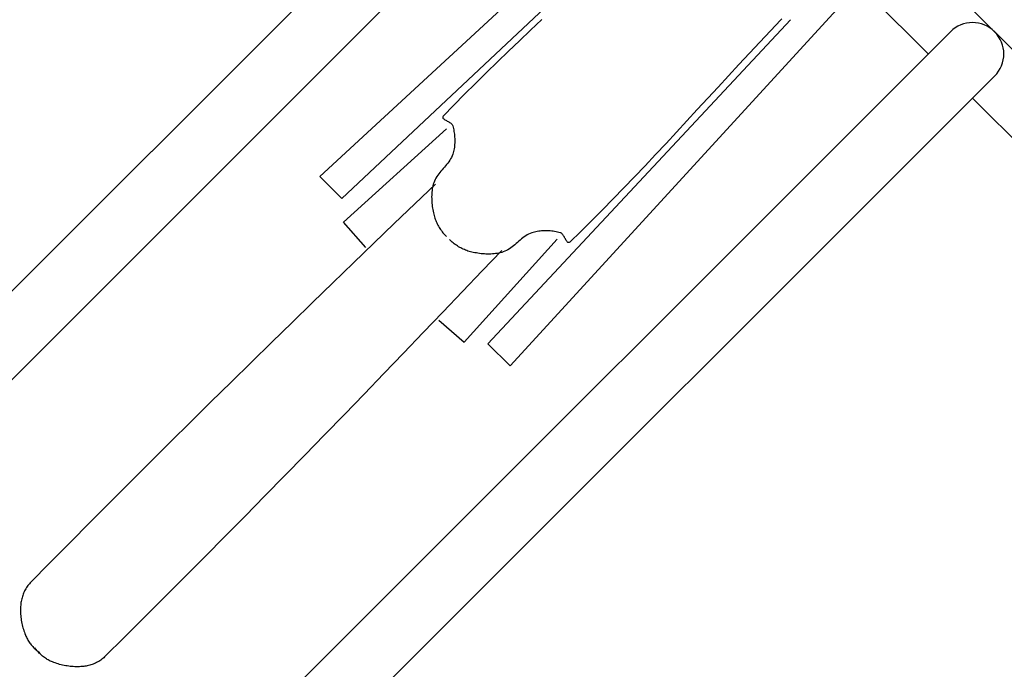
# Model space of a CAD drawing. Extents: x 426349 to 531820, y 3523 to 36018.
# Drawn here: x 446179 to 446226, y 17310 to 17341 of the extents above; entities that cross this region are included whole.
import ezdxf

# ---------------------------------------------------------------- set-up
doc = ezdxf.new("R2010")
doc.units = 0
doc.header["$LTSCALE"] = 100
for name, color, linetype in [('ARQ-LIN-VISTA', 252, 'Continuous'), ('ARQ-MOVEIS', 140, 'Continuous'), ('ARQ-PAISAGISMO', 90, 'Continuous')]:
    doc.layers.add(name, color=color, linetype=linetype)

# ---------------------------------------------------------------- blocks, each defined once
blk = doc.blocks.new('bike-planta')
at = {"linetype": 'Continuous'}
for p, q in [((1569.8631, 1664.8297), (1840.0076, 1675.5497)), ((1840.0076, 1675.5497), (1840.0076, 1660.5416)), ((1840.0076, 1660.5416), (1627.7512, 1654.1097)), ((1711.7434, 1653.5116), (1719.0862, 1653.7264)), ((1719.0862, 1653.7264), (1726.4299, 1653.9164)), ((1726.4299, 1653.9164), (1733.7728, 1654.0752)), ((1733.7728, 1654.0752), (1741.1156, 1654.1989)), ((1741.1156, 1654.1989), (1748.4593, 1654.2822)), ((1748.4593, 1654.2822), (1755.8021, 1654.3196)), ((1755.8021, 1654.3196), (1763.1458, 1654.3067)), ((1763.1458, 1654.3067), (1770.4886, 1654.2386)), ((1770.4886, 1654.2386), (1777.8316, 1654.1097)), ((1777.8316, 1654.1097), (1778.1144, 1654.0699)), ((1777.9722, 1650.7223), (1777.8543, 1650.2941)), ((1778.0979, 1651.1479), (1777.9722, 1650.7223)), ((1778.2219, 1651.5654), (1778.0979, 1651.1479)), ((1778.1144, 1654.0699), (1778.3233, 1653.9678)), ((1778.3384, 1651.9698), (1778.2219, 1651.5654)), ((1778.3233, 1653.9678), (1778.4655, 1653.8089)), ((1778.4397, 1652.3548), (1778.3384, 1651.9698)), ((1778.5192, 1652.7157), (1778.4397, 1652.3548)), ((1778.4655, 1653.8089), (1778.5487, 1653.5993)), ((1778.5683, 1653.047), (1778.5192, 1652.7157)), ((1778.5487, 1653.5993), (1778.5812, 1653.3436)), ((1778.5812, 1653.3436), (1778.5683, 1653.047)), ((1847.5117, 1651.9656), (1781.0475, 1648.7497)), ((1848.5837, 1635.8856), (1847.5117, 1651.9656)), ((1777.6137, 1649.0481), (1777.5962, 1648.6634)), ((1777.5962, 1648.6634), (1777.622, 1648.3033)), ((1777.6681, 1649.4517), (1777.6137, 1649.0481)), ((1777.622, 1648.3033), (1777.6976, 1647.973)), ((1777.7506, 1649.8689), (1777.6681, 1649.4517)), ((1777.6976, 1647.973), (1777.8316, 1647.6776)), ((1777.8543, 1650.2941), (1777.7506, 1649.8689)), ((1777.8316, 1647.6776), (1778.1894, 1647.0943)), ((1778.1894, 1647.0943), (1778.5608, 1646.5144)), ((1778.5608, 1646.5144), (1778.9452, 1645.9403)), ((1778.9452, 1645.9403), (1779.3431, 1645.3721)), ((1779.3431, 1645.3721), (1779.7547, 1644.8107)), ((1779.7547, 1644.8107), (1780.179, 1644.2581)), ((1780.179, 1644.2581), (1780.6163, 1643.715)), ((1780.6163, 1643.715), (1781.0673, 1643.1827)), ((1781.0673, 1643.1827), (1781.531, 1642.6619)), ((1781.531, 1642.6619), (1782.0076, 1642.1539)), ((1782.0076, 1642.1539), (1782.4978, 1641.6597)), ((1782.4978, 1641.6597), (1783.0002, 1641.1813)), ((1783.0002, 1641.1813), (1783.516, 1640.7187)), ((1783.516, 1640.7187), (1784.0442, 1640.2735)), ((1784.0442, 1640.2735), (1784.5851, 1639.8467)), ((1784.5851, 1639.8467), (1785.1388, 1639.4397)), ((1785.1388, 1639.4397), (1785.7055, 1639.0535)), ((1785.7055, 1639.0535), (1786.2842, 1638.689)), ((1786.2842, 1638.689), (1786.8759, 1638.347)), ((1786.8759, 1638.347), (1787.4796, 1638.0297)), ((1787.4796, 1638.0297), (1788.224, 1637.6933)), ((1788.224, 1637.6933), (1788.9873, 1637.4138)), ((1788.9873, 1637.4138), (1789.7681, 1637.1842)), ((1789.7681, 1637.1842), (1790.564, 1636.9988)), ((1790.564, 1636.9988), (1791.3726, 1636.8506)), ((1791.3726, 1636.8506), (1792.1927, 1636.7336)), ((1792.1927, 1636.7336), (1793.0211, 1636.6417)), ((1793.0211, 1636.6417), (1793.8556, 1636.5676)), ((1793.8556, 1636.5676), (1794.6938, 1636.5064)), ((1794.6938, 1636.5064), (1795.5343, 1636.4508)), ((1795.5343, 1636.4508), (1796.3748, 1636.3943)), ((1796.3748, 1636.3943), (1797.2123, 1636.3308)), ((1797.2123, 1636.3308), (1798.046, 1636.2543)), ((1798.046, 1636.2543), (1798.8722, 1636.1584)), ((1798.8722, 1636.1584), (1799.6892, 1636.0362)), ((1799.6892, 1636.0362), (1800.4949, 1635.8818)), ((1800.4949, 1635.8818), (1801.2869, 1635.6885)), ((1801.2869, 1635.6885), (1802.0632, 1635.4506)), ((1802.0632, 1635.4506), (1802.822, 1635.1611)), ((1802.822, 1635.1611), (1803.5596, 1634.8136)), ((1803.5596, 1634.8136), (1804.2253, 1634.4509)), ((1803.5596, 1633.7415), (1817.1711, 1634.0483)), ((1804.2253, 1634.4509), (1804.8775, 1634.0628)), ((1804.8775, 1634.0628), (1805.5159, 1633.6512)), ((1805.5159, 1633.6512), (1806.1409, 1633.2162)), ((1806.1409, 1633.2162), (1806.7521, 1632.7592)), ((1806.7521, 1632.7592), (1807.3498, 1632.2819)), ((1807.3498, 1632.2819), (1807.9339, 1631.7856)), ((1807.9339, 1631.7856), (1808.5042, 1631.2703)), ((1817.1711, 1634.0483), (1830.7833, 1634.3343)), ((1830.7833, 1634.3343), (1844.3964, 1634.5995)), ((1844.3964, 1634.5995), (1858.0093, 1634.8434)), ((1858.0093, 1634.8434), (1871.623, 1635.0666)), ((1871.623, 1635.0666), (1885.2368, 1635.2679)), ((1885.2368, 1635.2679), (1898.8514, 1635.449)), ((1898.8514, 1635.449), (1912.4658, 1635.6088)), ((1912.4658, 1635.6088), (1926.0811, 1635.7475)), ((1926.0811, 1635.7475), (1939.6955, 1635.8656)), ((1939.6955, 1635.8656), (1953.3115, 1635.9617)), ((1953.3115, 1635.9617), (1966.9268, 1636.0373)), ((1966.9268, 1636.0373), (1980.5421, 1636.0925)), ((1980.5421, 1636.0925), (1994.1581, 1636.1257)), ((1994.1581, 1636.1257), (2007.7734, 1636.1386)), ((2007.7734, 1636.1386), (2021.3887, 1636.1299)), ((2021.3887, 1636.1299), (2035.004, 1636.1001)), ((2035.004, 1636.1001), (2048.6191, 1636.0501)), ((2048.6191, 1636.0501), (2062.2337, 1635.9782)), ((2062.2337, 1635.9782), (2075.8482, 1635.8856)), ((2075.8482, 1635.8856), (2076.4262, 1635.8682)), ((2076.4262, 1635.8682), (2077.0041, 1635.8247)), ((2077.0041, 1635.8247), (2077.5815, 1635.757)), ((2077.5815, 1635.757), (2078.1571, 1635.6651)), ((2078.1571, 1635.6651), (2078.7314, 1635.5496)), ((2078.7314, 1635.5496), (2079.3026, 1635.4123)), ((2079.3026, 1635.4123), (2079.87, 1635.2532)), ((2079.87, 1635.2532), (2080.4327, 1635.073)), ((2080.4327, 1635.073), (2080.991, 1634.8734)), ((2080.991, 1634.8734), (2081.5433, 1634.6543)), ((2081.5433, 1634.6543), (2082.088, 1634.4175)), ((2082.088, 1634.4175), (2082.626, 1634.1629)), ((2082.626, 1634.1629), (2083.1562, 1633.8917)), ((2083.1562, 1633.8917), (2083.6767, 1633.6051)), ((2083.6767, 1633.6051), (2084.1874, 1633.3032)), ((2084.1874, 1633.3032), (2084.6875, 1632.987)), ((2084.6875, 1632.987), (2085.177, 1632.6575)), ((2085.177, 1632.6575), (2085.6536, 1632.3159)), ((2085.6536, 1632.3159), (2086.1181, 1631.9619)), ((2086.1181, 1631.9619), (2086.5682, 1631.5976)), ((1808.5042, 1631.2703), (1809.0611, 1630.7385)), ((1809.0611, 1630.7385), (1809.6036, 1630.1907)), ((1809.6036, 1630.1907), (1810.1331, 1629.628)), ((1810.1331, 1629.628), (1810.6483, 1629.0519)), ((1810.6483, 1629.0519), (1811.1507, 1628.4633)), ((1811.1507, 1628.4633), (1811.6386, 1627.8633)), ((1811.6386, 1627.8633), (1812.1129, 1627.2532)), ((1812.1129, 1627.2532), (1812.5743, 1626.6348)), ((2086.5682, 1631.5976), (2087.1227, 1631.1228)), ((2087.1227, 1631.1228), (2087.6645, 1630.6319)), ((2087.6645, 1630.6319), (2088.1932, 1630.1257)), ((2088.1932, 1630.1257), (2088.7107, 1629.6053)), ((2088.7107, 1629.6053), (2089.2145, 1629.0704)), ((2089.2145, 1629.0704), (2089.7056, 1628.5226)), ((2089.7056, 1628.5226), (2090.1837, 1627.9621)), ((2090.1837, 1627.9621), (2090.649, 1627.3893)), ((2090.649, 1627.3893), (2091.1006, 1626.805)), ((1812.5743, 1626.6348), (1813.0207, 1626.008)), ((1813.0207, 1626.008), (1813.4543, 1625.3747)), ((1813.4543, 1625.3747), (1813.8742, 1624.7362)), ((1813.8742, 1624.7362), (1814.2796, 1624.0935)), ((1814.2796, 1624.0935), (1814.5943, 1623.5682)), ((1814.5943, 1623.5682), (1814.8931, 1623.0317)), ((1814.8931, 1623.0317), (1815.1776, 1622.4848)), ((1815.1776, 1622.4848), (1815.4462, 1621.928)), ((2091.1006, 1626.805), (2091.5386, 1626.21)), ((2091.5386, 1626.21), (2091.9631, 1625.6048)), ((2091.9631, 1625.6048), (2092.3739, 1624.9904)), ((2092.3739, 1624.9904), (2092.771, 1624.3667)), ((2092.771, 1624.3667), (2093.1538, 1623.7346)), ((2093.1538, 1623.7346), (2093.5222, 1623.0953)), ((2093.5222, 1623.0953), (2093.8763, 1622.4485)), ((2093.8763, 1622.4485), (2094.2152, 1621.7957)), ((1815.4462, 1621.928), (1815.6996, 1621.362)), ((1815.6996, 1621.362), (1815.9371, 1620.7886)), ((1815.9371, 1620.7886), (1816.1589, 1620.2072)), ((1816.1589, 1620.2072), (1816.3639, 1619.6191)), ((1816.3639, 1619.6191), (1816.553, 1619.0252)), ((1816.553, 1619.0252), (1816.7254, 1618.426)), ((1816.7254, 1618.426), (1816.8814, 1617.8223)), ((1816.8814, 1617.8223), (1817.0198, 1617.214)), ((2094.2152, 1621.7957), (2094.5398, 1621.1375)), ((2094.5398, 1621.1375), (2094.85, 1620.4735)), ((2094.85, 1620.4735), (2095.1443, 1619.8056)), ((2095.1443, 1619.8056), (2095.3493, 1619.3058)), ((2095.3493, 1619.3058), (2095.5384, 1618.7983)), ((2095.5384, 1618.7983), (2095.7117, 1618.283)), ((2095.7117, 1618.283), (2095.8697, 1617.7607)), ((2095.8697, 1617.7607), (2096.0119, 1617.2322)), ((1817.0198, 1617.214), (1817.1415, 1616.6035)), ((1817.1415, 1616.6035), (1817.2459, 1615.99)), ((1817.2459, 1615.99), (1817.3322, 1615.3754)), ((1817.3322, 1615.3754), (1817.401, 1614.7595)), ((1817.401, 1614.7595), (1817.4526, 1614.1434)), ((1817.4526, 1614.1434), (1817.4858, 1613.5282)), ((1817.4858, 1613.5282), (1817.5002, 1612.914)), ((1817.5002, 1612.914), (1817.4964, 1612.3015)), ((2096.0119, 1617.2322), (2096.1383, 1616.6989)), ((2096.1383, 1616.6989), (2096.2495, 1616.1606)), ((2096.2495, 1616.1606), (2096.3441, 1615.6186)), ((2096.3441, 1615.6186), (2096.4228, 1615.0739)), ((2096.4228, 1615.0739), (2096.4863, 1614.5261)), ((2096.4863, 1614.5261), (2096.5325, 1613.9769)), ((2096.5325, 1613.9769), (2096.5635, 1613.4273)), ((2096.5635, 1613.4273), (2096.5779, 1612.8769)), ((2096.5779, 1612.8769), (2096.5755, 1612.3277)), ((1817.3864, 1607.7914), (1817.4406, 1608.4075)), ((1817.4406, 1608.4075), (1817.4764, 1609.0225)), ((1817.4764, 1609.0225), (1817.4933, 1609.6365)), ((1817.4933, 1609.6365), (1817.4921, 1610.249)), ((2096.3183, 1609.6155), (2096.217, 1609.0855)), ((2096.3228, 1611.7712), (2096.2238, 1612.3016)), ((2096.4031, 1610.1511), (2096.3183, 1609.6155)), ((2096.4053, 1611.2352), (2096.3228, 1611.7712)), ((2096.4712, 1610.6905), (2096.4031, 1610.1511)), ((2096.4712, 1610.6955), (2096.4053, 1611.2352)), ((2096.5226, 1611.2337), (2096.4712, 1610.6905)), ((2096.5203, 1610.1522), (2096.4712, 1610.6955)), ((2096.553, 1609.6063), (2096.5203, 1610.1522)), ((2096.5575, 1611.7795), (2096.5226, 1611.2337)), ((2096.5521, 1607.9584), (2096.5688, 1608.5088)), ((2096.5687, 1609.0579), (2096.553, 1609.6063)), ((2096.5755, 1612.3277), (2096.5575, 1611.7795)), ((2096.5688, 1608.5088), (2096.5687, 1609.0579)), ((1816.3291, 1602.9362), (1816.5206, 1603.5294)), ((1816.5206, 1603.5294), (1816.6956, 1604.1279)), ((1816.6956, 1604.1279), (1816.8541, 1604.7309)), ((1816.8541, 1604.7309), (1816.995, 1605.3386)), ((1816.995, 1605.3386), (1817.1193, 1605.9486)), ((1817.1193, 1605.9486), (1817.2263, 1606.5617)), ((1817.2263, 1606.5617), (1817.3151, 1607.1759)), ((1817.3151, 1607.1759), (1817.3864, 1607.7914)), ((2095.68, 1603.1064), (2095.8402, 1603.628)), ((2095.8402, 1603.628), (2095.9846, 1604.1559)), ((2095.9846, 1604.1559), (2096.1132, 1604.6887)), ((2096.1132, 1604.6887), (2096.2267, 1605.2264)), ((2096.2267, 1605.2264), (2096.3235, 1605.7682)), ((2096.3235, 1605.7682), (2096.4045, 1606.3124)), ((2096.4045, 1606.3124), (2096.4703, 1606.8599)), ((2096.4703, 1606.8599), (2096.5188, 1607.409)), ((2096.5188, 1607.409), (2096.5521, 1607.9584)), ((1814.2261, 1598.4706), (1814.543, 1598.9946)), ((1814.543, 1598.9946), (1814.8441, 1599.5297)), ((1814.8441, 1599.5297), (1815.1308, 1600.0755)), ((1815.1308, 1600.0755), (1815.4018, 1600.6312)), ((1815.4018, 1600.6312), (1815.6576, 1601.1961)), ((1815.6576, 1601.1961), (1815.8975, 1601.7685)), ((1815.8975, 1601.7685), (1816.1216, 1602.3491)), ((1816.1216, 1602.3491), (1816.3291, 1602.9362)), ((2093.4705, 1598.3032), (2093.8272, 1598.9485)), ((2093.8272, 1598.9485), (2094.1688, 1599.5999)), ((2094.1688, 1599.5999), (2094.4962, 1600.2568)), ((2094.4962, 1600.2568), (2094.8092, 1600.9194)), ((2094.8092, 1600.9194), (2095.1063, 1601.5862)), ((2095.1063, 1601.5862), (2095.3133, 1602.085)), ((2095.3133, 1602.085), (2095.5046, 1602.5918)), ((2095.5046, 1602.5918), (2095.68, 1603.1064)), ((1810.5742, 1593.5274), (1811.0789, 1594.1138)), ((1811.0789, 1594.1138), (1811.5694, 1594.7119)), ((1811.5694, 1594.7119), (1812.0462, 1595.3201)), ((1812.0462, 1595.3201), (1812.5103, 1595.9365)), ((1812.5103, 1595.9365), (1812.9593, 1596.5613)), ((1812.9593, 1596.5613), (1813.3955, 1597.1928)), ((1813.3955, 1597.1928), (1813.818, 1597.8296)), ((1813.818, 1597.8296), (1814.2261, 1598.4706)), ((2090.1117, 1593.4505), (2090.5793, 1594.0212)), ((2090.5793, 1594.0212), (2091.0334, 1594.6036)), ((2091.0334, 1594.6036), (2091.4739, 1595.1968)), ((2091.4739, 1595.1968), (2091.9009, 1595.8003)), ((2091.9009, 1595.8003), (2092.3142, 1596.4128)), ((2092.3142, 1596.4128), (2092.714, 1597.035)), ((2092.714, 1597.035), (2093.0994, 1597.6654)), ((2093.0994, 1597.6654), (2093.4705, 1598.3032)), ((1805.4226, 1588.9497), (1806.0494, 1589.382)), ((1806.0494, 1589.382), (1806.6626, 1589.8365)), ((1806.6626, 1589.8365), (1807.2622, 1590.3113)), ((1807.2622, 1590.3113), (1807.8484, 1590.805)), ((1807.8484, 1590.805), (1808.4209, 1591.3179)), ((1808.4209, 1591.3179), (1808.98, 1591.8474)), ((1808.98, 1591.8474), (1809.5247, 1592.393)), ((1809.5247, 1592.393), (1810.0566, 1592.9535)), ((1810.0566, 1592.9535), (1810.5742, 1593.5274)), ((2085.5634, 1589.1155), (2086.0294, 1589.4676)), ((2086.0294, 1589.4676), (2086.4811, 1589.83)), ((2086.4811, 1589.83), (2087.0375, 1590.3024)), ((2087.0375, 1590.3024), (2087.5812, 1590.7911)), ((2087.5812, 1590.7911), (2088.1122, 1591.295)), ((2088.1122, 1591.295), (2088.6318, 1591.8134)), ((2088.6318, 1591.8134), (2089.1379, 1592.3462)), ((2089.1379, 1592.3462), (2089.6312, 1592.8919)), ((2089.6312, 1592.8919), (2090.1117, 1593.4505)), ((1786.7632, 1584.3316), (1787.3682, 1584.6464)), ((1787.3682, 1584.6464), (1788.1141, 1584.9797)), ((1788.1141, 1584.9797), (1788.8784, 1585.256)), ((1788.8784, 1585.256), (1789.6602, 1585.4824)), ((1789.6602, 1585.4824), (1790.4568, 1585.6644)), ((1790.4568, 1585.6644), (1791.2661, 1585.8092)), ((1791.2661, 1585.8092), (1792.0867, 1585.9228)), ((1792.0867, 1585.9228), (1792.9155, 1586.0112)), ((1792.9155, 1586.0112), (1793.7502, 1586.0819)), ((1793.7502, 1586.0819), (1794.5887, 1586.1396)), ((1794.5887, 1586.1396), (1795.4294, 1586.1917)), ((1795.4294, 1586.1917), (1796.2701, 1586.2446)), ((1796.2701, 1586.2446), (1797.1079, 1586.3046)), ((1797.1079, 1586.3046), (1797.9419, 1586.3776)), ((1797.9419, 1586.3776), (1798.7685, 1586.4702)), ((1798.7685, 1586.4702), (1799.5861, 1586.5889)), ((1799.5861, 1586.5889), (1800.3924, 1586.7399)), ((1800.3924, 1586.7399), (1801.1852, 1586.93)), ((1801.1852, 1586.93), (1801.9625, 1587.1647)), ((1801.9625, 1587.1647), (1802.7224, 1587.4509)), ((1802.7224, 1587.4509), (1803.4615, 1587.7954)), ((1803.4615, 1587.7954), (1804.1287, 1588.1553)), ((1803.466, 1588.8674), (1817.0761, 1588.5037)), ((1804.1287, 1588.1553), (1804.7825, 1588.5407)), ((1804.7825, 1588.5407), (1805.4226, 1588.9497)), ((1817.0761, 1588.5037), (1830.6869, 1588.161)), ((1830.6869, 1588.161), (1844.2988, 1587.839)), ((1844.2988, 1587.839), (1857.9105, 1587.5383)), ((1848.4808, 1586.5355), (1847.3416, 1570.4599)), ((1857.9105, 1587.5383), (1871.5233, 1587.2583)), ((1871.5233, 1587.2583), (1885.136, 1587.0001)), ((1885.136, 1587.0001), (1898.7498, 1586.7622)), ((1898.7498, 1586.7622), (1912.3634, 1586.5456)), ((1912.3634, 1586.5456), (1925.978, 1586.3501)), ((1925.978, 1586.3501), (1939.5919, 1586.1752)), ((1939.5919, 1586.1752), (1953.2073, 1586.0222)), ((1953.2073, 1586.0222), (1966.8222, 1585.8898)), ((1966.8222, 1585.8898), (1980.437, 1585.7777)), ((1980.437, 1585.7777), (1994.0529, 1585.6876)), ((1994.0529, 1585.6876), (2007.6679, 1585.618)), ((2007.6679, 1585.618), (2021.2832, 1585.5698)), ((2021.2832, 1585.5698), (2034.8985, 1585.5428)), ((2034.8985, 1585.5428), (2048.5136, 1585.536)), ((2048.5136, 1585.536), (2062.1285, 1585.551)), ((2062.1285, 1585.551), (2075.7432, 1585.5867)), ((2075.7432, 1585.5867), (2076.3213, 1585.6017)), ((2076.3213, 1585.6017), (2076.8993, 1585.6429)), ((2076.8993, 1585.6429), (2077.477, 1585.7082)), ((2077.477, 1585.7082), (2078.053, 1585.7977)), ((2078.053, 1585.7977), (2078.6279, 1585.9108)), ((2078.6279, 1585.9108), (2079.1996, 1586.0456)), ((2079.1996, 1586.0456), (2079.7676, 1586.2025)), ((2079.7676, 1586.2025), (2080.3312, 1586.3803)), ((2080.3312, 1586.3803), (2080.8903, 1586.5775)), ((2080.8903, 1586.5775), (2081.4434, 1586.7944)), ((2081.4434, 1586.7944), (2081.9891, 1587.0288)), ((2081.9891, 1587.0288), (2082.5282, 1587.2811)), ((2082.5282, 1587.2811), (2083.0596, 1587.5502)), ((2083.0596, 1587.5502), (2083.5812, 1587.8346)), ((2083.5812, 1587.8346), (2084.0931, 1588.1344)), ((2084.0931, 1588.1344), (2084.5946, 1588.4485)), ((2084.5946, 1588.4485), (2085.0854, 1588.7759)), ((2085.0854, 1588.7759), (2085.5634, 1589.1155)), ((1780.9344, 1579.5202), (1781.4003, 1580.0391)), ((1781.4003, 1580.0391), (1781.879, 1580.545)), ((1781.879, 1580.545), (1782.3713, 1581.0372)), ((1782.3713, 1581.0372), (1782.8756, 1581.5135)), ((1782.8756, 1581.5135), (1783.3935, 1581.9739)), ((1783.3935, 1581.9739), (1783.9234, 1582.417)), ((1783.9234, 1582.417), (1784.4662, 1582.8415)), ((1784.4662, 1582.8415), (1785.0215, 1583.2461)), ((1785.0215, 1583.2461), (1785.5899, 1583.63)), ((1785.5899, 1583.63), (1786.1701, 1583.9921)), ((1786.1701, 1583.9921), (1786.7632, 1584.3316)), ((1777.68, 1575.0388), (1778.0402, 1575.6207)), ((1778.0402, 1575.6207), (1778.4141, 1576.1989)), ((1778.4141, 1576.1989), (1778.8009, 1576.7715)), ((1778.8009, 1576.7715), (1779.2012, 1577.3381)), ((1779.2012, 1577.3381), (1779.615, 1577.8977)), ((1779.615, 1577.8977), (1780.0417, 1578.4485)), ((1780.0417, 1578.4485), (1780.4812, 1578.9898)), ((1780.4812, 1578.9898), (1780.9344, 1579.5202)), ((1630.2126, 1572.4388), (1630.8034, 1572.4359)), ((1630.8034, 1572.4359), (1638.1464, 1572.2399)), ((1638.1464, 1572.2399), (1645.4892, 1572.014)), ((1645.4892, 1572.014), (1652.831, 1571.7644)), ((1652.831, 1571.7644), (1660.1736, 1571.4947)), ((1660.1736, 1571.4947), (1667.5161, 1571.2106)), ((1667.5161, 1571.2106), (1674.8578, 1570.9171)), ((1674.8578, 1570.9171), (1682.2002, 1570.6187)), ((1682.2002, 1570.6187), (1689.5419, 1570.3212)), ((1777.4405, 1574.054), (1777.4677, 1574.4141)), ((1777.4564, 1573.6693), (1777.4405, 1574.054)), ((1777.5091, 1573.2654), (1777.4564, 1573.6693)), ((1777.4677, 1574.4141), (1777.5448, 1574.744)), ((1777.5899, 1572.8479), (1777.5091, 1573.2654)), ((1777.5448, 1574.744), (1777.68, 1575.0388)), ((1777.6917, 1572.4223), (1777.5899, 1572.8479)), ((1777.8079, 1571.9936), (1777.6917, 1572.4223)), ((1777.9319, 1571.5674), (1777.8079, 1571.9936)), ((1778.054, 1571.1495), (1777.9319, 1571.5674)), ((1778.1689, 1570.7445), (1778.054, 1571.1495)), ((1778.2687, 1570.3591), (1778.1689, 1570.7445)), ((1847.3416, 1570.4599), (1780.8914, 1573.9533)), ((1839.8018, 1561.9155), (1627.5741, 1569.2332)), ((1689.5419, 1570.3212), (1696.8837, 1570.0289)), ((1696.8837, 1570.0289), (1704.2263, 1569.7474)), ((1704.2263, 1569.7474), (1711.568, 1569.4808)), ((1711.568, 1569.4808), (1718.91, 1569.2353)), ((1718.91, 1569.2353), (1726.2526, 1569.0147)), ((1726.2526, 1569.0147), (1733.5949, 1568.8251)), ((1733.5949, 1568.8251), (1740.9372, 1568.6709)), ((1740.9372, 1568.6709), (1748.2804, 1568.557)), ((1748.2804, 1568.557), (1755.6231, 1568.4889)), ((1755.6231, 1568.4889), (1762.9666, 1568.4711)), ((1762.9666, 1568.4711), (1770.3097, 1568.5085)), ((1770.3097, 1568.5085), (1777.6531, 1568.6069)), ((1777.6531, 1568.6069), (1777.9361, 1568.6454)), ((1777.9361, 1568.6454), (1778.1454, 1568.7467)), ((1778.1454, 1568.7467), (1778.2883, 1568.905)), ((1778.3466, 1569.9979), (1778.2687, 1570.3591)), ((1778.2883, 1568.905), (1778.3723, 1569.1142)), ((1778.3943, 1569.6664), (1778.3466, 1569.9979)), ((1778.3723, 1569.1142), (1778.406, 1569.3697)), ((1778.406, 1569.3697), (1778.3943, 1569.6664)), ((1839.7392, 1546.9075), (1839.8018, 1561.9155)), ((1569.6418, 1558.7549), (1839.7392, 1546.9075))]:
    blk.add_line(p, q, dxfattribs=at)

msp = doc.modelspace()

# ---------------------------------------------------------------- hatches: boundary and pattern name
at = {"layer": 'ARQ-PAISAGISMO', "linetype": 'Continuous'}
h = msp.add_hatch(dxfattribs=at)
h.set_pattern_fill('CROSS', color=256, scale=5, style=0)
h.set_pattern_definition([(0, (2998.506, -4774.986), (31.75, 31.75), [15.875, -47.625]), (90, (3006.443, -4782.924), (-31.75, 31.75), [15.875, -47.625])])
h.paths.add_polyline_path([(446963.503, 17176.066), (446963.503, 17528.058), (446893.503, 17528.058), (446893.503, 17176.066, -0.668179), (446441.119, 16988.683), (446125.918, 17303.884, 0.20237), (445200.2, 17680.138, 0.018464), (444942.228, 17649.676, -0.019083), (444838.047, 17637.36, -0.026877), (444805.179, 17635.974), (444805.179, 17610.252), (445217.286, 17610.252, -0.198912), (446076.421, 17254.386), (446391.622, 16939.185, 0.668179)])

# ---------------------------------------------------------------- linework, layer by layer
at = {"layer": 'ARQ-LIN-VISTA', "color": 4, "ltscale": 50}
for p, q in [((446113.432, 17452.135), (446558.202, 17007.364)), ((446207.124, 17356.322), (446166.112, 17315.309)), ((446209.245, 17354.2), (446168.233, 17313.188)), ((446208.184, 17353.14), (446222.327, 17338.997)), ((446223.387, 17340.058), (446182.375, 17299.046)), ((446225.509, 17340.058), (446225.509, 17340.058)), ((446225.509, 17337.937), (446184.496, 17296.925)), ((446224.448, 17336.876), (446253.439, 17307.885))]:
    msp.add_line(p, q, dxfattribs=at)
for start, end in [(45, 135), (315, 45)]:
    msp.add_arc((446224.448, 17338.997), 1.5, start, end, dxfattribs=at)

# ---------------------------------------------------------------- block references
at = {"layer": 'ARQ-MOVEIS', "xscale": -0.1, "yscale": 0.1, "zscale": 0.1, "rotation": 44.99999999955784}
msp.add_blockref('bike-planta', (446441.775, 17344.759), dxfattribs=at)

doc.saveas('drawing.dxf')
